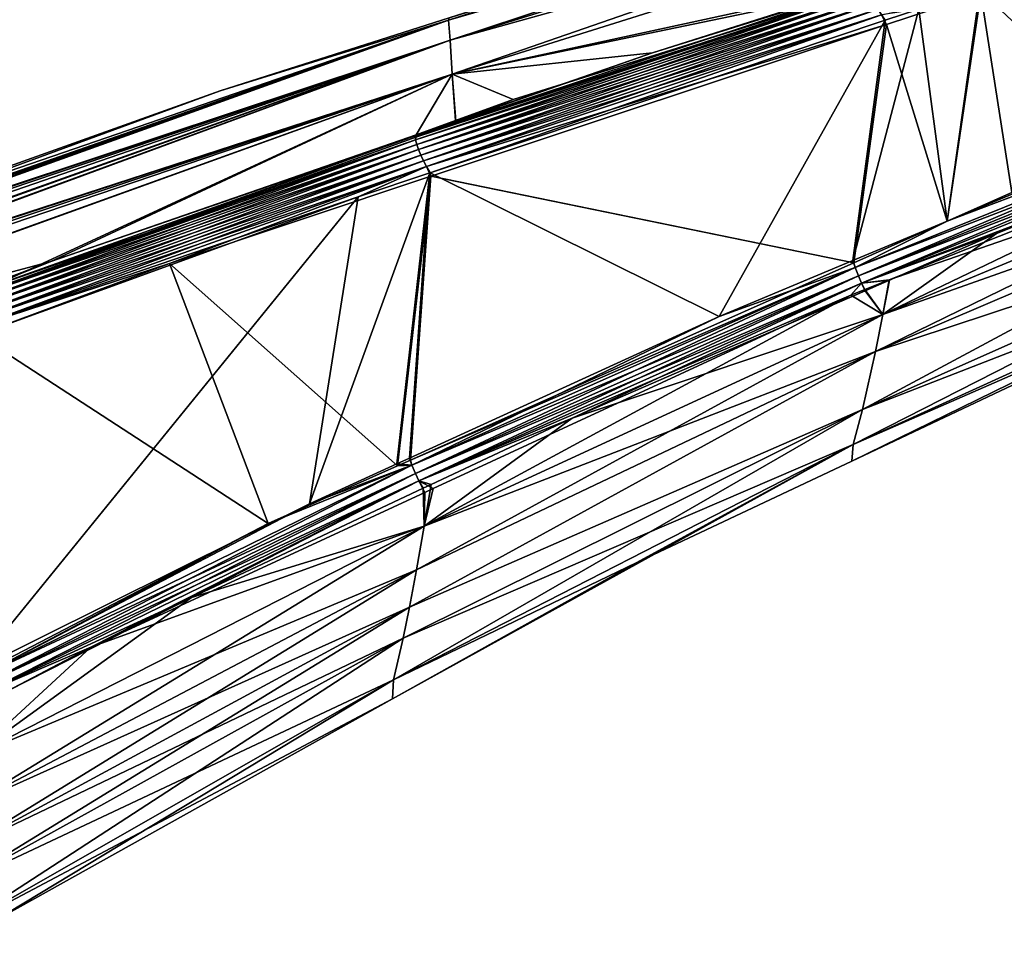
# Model space of a CAD drawing. Extents: x -29 to 234, y -54 to 167.
# Drawn here: x 63 to 113, y 56 to 102 of the extents above; entities that cross this region are included whole.
import ezdxf

# ---------------------------------------------------------------- set-up
doc = ezdxf.new("R2010")
doc.units = 0
doc.header["$MEASUREMENT"] = 0
doc.layers.get('0').update_dxf_attribs({"linetype": 'CONTINUOUS'})

msp = doc.modelspace()

# ---------------------------------------------------------------- linework, layer by layer
for points in [[(133.706, 116.657, 6.038), (125.595, 114.604), (84.741, 101.501, 6.579)], [(133.706, 116.657, 6.038), (84.741, 101.501, 6.579), (84.818, 100.49, 13.055)], [(84.741, 101.501, -6.579), (133.706, 116.657, -6.038), (133.801, 115.732, -11.979)], [(84.741, 101.501, -6.579), (84.767, 101.611), (133.706, 116.657, -6.038)], [(84.818, 100.49, 13.055), (133.801, 115.732, 11.979), (133.706, 116.657, 6.038)], [(133.801, 115.732, -11.979), (84.818, 100.49, -13.055), (84.741, 101.501, -6.579)], [(84.818, 100.49, 13.055), (133.953, 114.182, 17.767), (133.801, 115.732, 11.979)], [(133.801, 115.732, -11.979), (84.931, 98.796, -19.366), (84.818, 100.49, -13.055)], [(133.953, 114.182, -17.767), (84.931, 98.796, -19.366), (133.801, 115.732, -11.979)], [(125.595, 114.604), (84.767, 101.611), (84.741, 101.501, 6.579)], [(84.931, 98.796, 19.366), (133.953, 114.182, 17.767), (84.818, 100.49, 13.055)], [(84.931, 98.796, 19.366), (105.975, 103.366, 24.361), (133.953, 114.182, 17.767)], [(133.953, 114.182, -17.767), (106.026, 103.196, -24.311), (84.931, 98.796, -19.366)], [(111.378, 102.999, 25.348), (119.413, 95.458, 23.861), (129.607, 108.605, 24.428)], [(112.988, 92.866, -24.216), (111.42, 102.863, -25.304), (121.232, 106.134, -24.879)], [(94.971, 99.869, 24.841), (83.073, 95.696, 25.581), (105.913, 103.295, 24.658)], [(105.912, 103.098, 24.914), (105.913, 103.295, 24.658), (83.073, 95.696, 25.581)], [(94.971, 99.869, 24.841), (105.975, 103.366, 24.361), (84.931, 98.796, 19.366)], [(106.026, 103.196, -24.311), (87.989, 97.527, -25.116), (84.931, 98.796, -19.366)], [(87.989, 97.527, -25.116), (106.026, 103.196, -24.311), (105.965, 103.141, -24.636)], [(94.971, 99.869, 24.841), (105.913, 103.295, 24.658), (105.975, 103.366, 24.361)], [(105.912, 103.098, 24.914), (83.073, 95.696, 25.581), (83.094, 95.502, 25.844)], [(83.107, 95.627, -25.553), (105.965, 103.141, -24.636), (83.094, 95.502, -25.844)], [(83.094, 95.502, -25.844), (105.965, 103.141, -24.636), (105.912, 103.098, -24.914)], [(105.949, 102.866, 25.142), (105.912, 103.098, 24.914), (83.094, 95.502, 25.844)], [(83.094, 95.502, -25.844), (105.912, 103.098, -24.914), (83.147, 95.271, -26.078)], [(105.949, 102.866, 25.142), (83.094, 95.502, 25.844), (83.147, 95.271, 26.078)], [(83.107, 95.627, -25.553), (87.989, 97.527, -25.116), (105.965, 103.141, -24.636)], [(83.147, 95.271, -26.078), (105.912, 103.098, -24.914), (105.949, 102.866, -25.142)], [(106.024, 102.608, 25.33), (105.949, 102.866, 25.142), (83.147, 95.271, 26.078)], [(83.147, 95.271, -26.078), (105.949, 102.866, -25.142), (83.232, 95.012, -26.274)], [(83.232, 95.012, -26.274), (105.949, 102.866, -25.142), (106.024, 102.608, -25.33)], [(106.702, 101.289, -25.508), (106.447, 101.775, -25.594), (111.42, 102.863, -25.304)], [(109.742, 91.42, -24.379), (106.702, 101.289, -25.508), (111.42, 102.863, -25.304)], [(108.325, 102.06, 25.502), (109.739, 91.421, 24.379), (111.378, 102.999, 25.348)], [(111.378, 102.999, 25.348), (109.739, 91.421, 24.379), (119.413, 95.458, 23.861)], [(109.742, 91.42, -24.379), (111.42, 102.863, -25.304), (112.988, 92.866, -24.216)], [(106.024, 102.608, 25.33), (83.147, 95.271, 26.078), (83.232, 95.012, 26.274)], [(83.232, 95.012, 26.274), (83.346, 94.734, 26.423), (106.024, 102.608, 25.33)], [(106.136, 102.332, -25.47), (83.232, 95.012, -26.274), (106.024, 102.608, -25.33)], [(83.346, 94.734, -26.423), (83.232, 95.012, -26.274), (106.136, 102.332, -25.47)], [(106.024, 102.608, 25.33), (83.346, 94.734, 26.423), (106.136, 102.332, 25.47)], [(83.346, 94.734, 26.423), (83.485, 94.447, 26.521), (106.136, 102.332, 25.47)], [(106.28, 102.051, -25.558), (83.346, 94.734, -26.423), (106.136, 102.332, -25.47)], [(106.136, 102.332, 25.47), (83.485, 94.447, 26.521), (106.28, 102.051, 25.558)], [(83.485, 94.447, -26.521), (83.346, 94.734, -26.423), (106.28, 102.051, -25.558)], [(83.485, 94.447, 26.521), (83.642, 94.162, 26.567), (106.28, 102.051, 25.558)], [(106.447, 101.775, -25.594), (83.485, 94.447, -26.521), (106.28, 102.051, -25.558)], [(83.642, 94.162, -26.567), (83.485, 94.447, -26.521), (106.447, 101.775, -25.594)], [(106.28, 102.051, 25.558), (83.642, 94.162, 26.567), (106.447, 101.775, 25.594)], [(83.642, 94.162, 26.567), (83.822, 93.851, 26.551), (106.447, 101.775, 25.594)], [(106.702, 101.289, -25.508), (83.642, 94.162, -26.567), (106.447, 101.775, -25.594)], [(106.447, 101.775, 25.594), (83.822, 93.851, 26.551), (106.636, 101.494, 25.574)], [(106.636, 101.494, 25.574), (105.015, 89.449, 24.632), (108.325, 102.06, 25.502)], [(108.325, 102.06, 25.502), (105.015, 89.449, 24.632), (109.739, 91.421, 24.379)], [(106.447, 101.775, 25.594), (106.636, 101.494, 25.574), (108.325, 102.06, 25.502)], [(84.741, 101.501, -6.579), (84.818, 100.49, -13.055), (44.45, 87.037, -7.962)], [(84.741, 101.501, -6.579), (44.45, 87.037, -7.962), (44.527, 87.151, -6.9)], [(84.741, 101.501, 6.579), (44.65, 87.329, 6.91), (44.513, 87.13, 7.967)], [(84.818, 100.49, 13.055), (84.741, 101.501, 6.579), (44.513, 87.13, 7.967)], [(44.527, 87.151, -6.9), (44.999, 87.847, -0.425), (84.741, 101.501, -6.579)], [(84.741, 101.501, 6.579), (44.752, 87.476, 6.13), (44.65, 87.329, 6.91)], [(73.295, 97.959), (44.752, 87.476, 6.13), (84.741, 101.501, 6.579)], [(84.741, 101.501, -6.579), (44.999, 87.847, -0.425), (45, 87.847, -0.212)], [(84.741, 101.501, -6.579), (45, 87.847, -0.212), (45, 87.848)], [(45, 87.848), (73.295, 97.959), (84.741, 101.501, -6.579)], [(84.741, 101.501, 6.579), (84.767, 101.611), (73.295, 97.959)], [(84.741, 101.501, -6.579), (73.295, 97.959), (84.767, 101.611)], [(83.877, 93.68, -26.496), (83.642, 94.162, -26.567), (106.702, 101.289, -25.508)], [(83.822, 93.851, 26.551), (98.306, 86.649, 24.991), (106.636, 101.494, 25.574)], [(105.066, 89.338, -24.615), (83.877, 93.68, -26.496), (106.702, 101.289, -25.508)], [(106.636, 101.494, 25.574), (98.306, 86.649, 24.991), (105.015, 89.449, 24.632)], [(105.066, 89.338, -24.615), (106.702, 101.289, -25.508), (109.742, 91.42, -24.379)], [(84.931, 98.796, -19.366), (43.017, 85.092, -15.567), (84.818, 100.49, -13.055)], [(84.818, 100.49, -13.055), (43.017, 85.092, -15.567), (43.448, 85.672, -13.704)], [(84.818, 100.49, 13.055), (43.544, 85.779, 13.723), (43.098, 85.179, 15.612)], [(84.818, 100.49, 13.055), (43.098, 85.179, 15.612), (84.931, 98.796, 19.366)], [(84.818, 100.49, -13.055), (43.448, 85.672, -13.704), (44.299, 86.815, -10.026)], [(44.03, 86.432, 11.665), (43.544, 85.779, 13.723), (84.818, 100.49, 13.055)], [(84.818, 100.49, 13.055), (44.513, 87.13, 7.967), (44.03, 86.432, 11.665)], [(84.818, 100.49, -13.055), (44.299, 86.815, -10.026), (44.45, 87.037, -7.962)], [(85.104, 96.445, 25.205), (83.073, 95.696, 25.581), (94.971, 99.869, 24.841)], [(84.931, 98.796, 19.366), (85.104, 96.445, 25.205), (94.971, 99.869, 24.841)], [(60.455, 87.497, -26.034), (41.346, 83.063, -20.392), (84.931, 98.796, -19.366)], [(84.931, 98.796, -19.366), (41.346, 83.063, -20.392), (42.492, 84.386, -17.837)], [(64.813, 89.405, 25.953), (84.931, 98.796, 19.366), (41.459, 83.15, 20.411)], [(84.931, 98.796, 19.366), (42.819, 84.803, 16.796), (41.459, 83.15, 20.411)], [(84.931, 98.796, -19.366), (42.492, 84.386, -17.837), (43.017, 85.092, -15.567)], [(84.931, 98.796, 19.366), (43.098, 85.179, 15.612), (42.819, 84.803, 16.796)], [(84.931, 98.796, -19.366), (83.117, 95.752, -25.278), (60.455, 87.497, -26.034)], [(83.115, 95.755, 25.278), (84.931, 98.796, 19.366), (64.813, 89.405, 25.953)], [(85.104, 96.445, 25.205), (84.931, 98.796, 19.366), (83.115, 95.755, 25.278)], [(84.931, 98.796, -19.366), (85.096, 96.473, -25.212), (83.117, 95.752, -25.278)], [(84.931, 98.796, -19.366), (87.989, 97.527, -25.116), (85.096, 96.473, -25.212)], [(73.295, 97.959), (44.999, 87.847, 0.425), (44.752, 87.476, 6.13)], [(45, 87.848), (44.999, 87.847, 0.425), (73.295, 97.959)], [(105.13, 89.096, 24.551), (127.669, 98.209, 23.291), (109.739, 91.421, 24.379)], [(105.286, 88.686, 24.375), (127.669, 98.209, 23.291), (105.13, 89.096, 24.551)], [(105.13, 89.096, -24.551), (109.742, 91.42, -24.379), (127.669, 98.209, -23.291)], [(127.805, 97.815, -23.099), (105.13, 89.096, -24.551), (127.669, 98.209, -23.291)], [(105.286, 88.686, -24.375), (105.13, 89.096, -24.551), (127.805, 97.815, -23.099)], [(127.805, 97.815, 23.099), (127.669, 98.209, 23.291), (105.286, 88.686, 24.375)], [(105.286, 88.686, 24.375), (105.444, 88.319, 24.123), (127.805, 97.815, 23.099)], [(127.934, 97.464, -22.832), (105.286, 88.686, -24.375), (127.805, 97.815, -23.099)], [(127.805, 97.815, 23.099), (105.444, 88.319, 24.123), (127.934, 97.464, 22.832)], [(109.739, 91.421, 24.379), (127.669, 98.209, 23.291), (119.413, 95.458, 23.861)], [(127.669, 98.209, -23.291), (109.742, 91.42, -24.379), (112.988, 92.866, -24.216)], [(85.096, 96.473, -25.212), (87.989, 97.527, -25.116), (83.107, 95.627, -25.553)], [(105.444, 88.319, -24.123), (105.286, 88.686, -24.375), (127.934, 97.464, -22.832)], [(112.219, 90.804, 23.432), (127.934, 97.464, 22.832), (105.444, 88.319, 24.123)], [(127.934, 97.464, -22.832), (128.152, 96.914, -22.476), (105.444, 88.319, -24.123)], [(128.078, 97.105, 22.498), (127.934, 97.464, 22.832), (112.219, 90.804, 23.432)], [(105.444, 88.319, -24.123), (128.152, 96.914, -22.476), (106.839, 88.48, -23.734)], [(129.88, 96.478, 20.555), (128.078, 97.105, 22.498), (106.512, 86.749, 21.897)], [(106.512, 86.749, 21.897), (128.078, 97.105, 22.498), (112.219, 90.804, 23.432)], [(129.88, 96.478, -20.555), (106.839, 88.48, -23.734), (128.152, 96.914, -22.476)], [(83.115, 95.755, 25.278), (83.073, 95.696, 25.581), (85.104, 96.445, 25.205)], [(85.096, 96.473, -25.212), (83.107, 95.627, -25.553), (83.117, 95.752, -25.278)], [(106.152, 84.882, -19.389), (106.512, 86.749, -21.897), (129.88, 96.478, -20.555)], [(106.152, 84.882, -19.389), (129.88, 96.478, -20.555), (129.571, 94.892, -18.111)], [(129.571, 94.892, 18.111), (129.88, 96.478, 20.555), (106.512, 86.749, 21.897)], [(106.512, 86.749, -21.897), (106.839, 88.48, -23.734), (129.88, 96.478, -20.555)], [(64.813, 89.405, 25.953), (60.377, 87.632, 26.382), (83.073, 95.696, 25.581)], [(83.094, 95.502, 25.844), (83.073, 95.696, 25.581), (60.377, 87.632, 26.382)], [(83.094, 95.502, 25.844), (60.377, 87.632, 26.382), (60.424, 87.444, 26.647)], [(60.424, 87.444, -26.647), (60.439, 87.468, -26.363), (83.107, 95.627, -25.553)], [(83.094, 95.502, -25.844), (60.424, 87.444, -26.647), (83.107, 95.627, -25.553)], [(83.147, 95.271, 26.078), (83.094, 95.502, 25.844), (60.424, 87.444, 26.647)], [(60.495, 87.219, -26.885), (60.424, 87.444, -26.647), (83.094, 95.502, -25.844)], [(83.147, 95.271, 26.078), (60.424, 87.444, 26.647), (60.495, 87.219, 26.885)], [(83.117, 95.752, -25.278), (83.107, 95.627, -25.553), (60.439, 87.468, -26.363)], [(83.117, 95.752, -25.278), (60.439, 87.468, -26.363), (60.455, 87.497, -26.034)], [(83.147, 95.271, -26.078), (60.495, 87.219, -26.885), (83.094, 95.502, -25.844)], [(83.232, 95.012, 26.274), (83.147, 95.271, 26.078), (60.495, 87.219, 26.885)], [(83.147, 95.271, -26.078), (60.59, 86.962, -27.085), (60.495, 87.219, -26.885)], [(83.232, 95.012, -26.274), (60.59, 86.962, -27.085), (83.147, 95.271, -26.078)], [(64.813, 89.405, 25.953), (83.073, 95.696, 25.581), (83.115, 95.755, 25.278)], [(83.232, 95.012, 26.274), (60.495, 87.219, 26.885), (60.59, 86.962, 27.085)], [(60.59, 86.962, 27.085), (60.704, 86.683, 27.24), (83.232, 95.012, 26.274)], [(83.346, 94.734, -26.423), (60.59, 86.962, -27.085), (83.232, 95.012, -26.274)], [(83.232, 95.012, 26.274), (60.704, 86.683, 27.24), (83.346, 94.734, 26.423)], [(129.003, 92.437, 12.561), (129.571, 94.892, 18.111), (105.498, 81.987, 13.547)], [(105.498, 81.987, 13.547), (129.571, 94.892, 18.111), (106.152, 84.882, 19.389)], [(129.571, 94.892, 18.111), (106.512, 86.749, 21.897), (106.152, 84.882, 19.389)], [(129.003, 92.437, -12.561), (106.152, 84.882, -19.389), (129.571, 94.892, -18.111)], [(60.704, 86.683, -27.24), (60.59, 86.962, -27.085), (83.346, 94.734, -26.423)], [(60.704, 86.683, 27.24), (60.834, 86.392, 27.345), (83.346, 94.734, 26.423)], [(83.485, 94.447, -26.521), (60.704, 86.683, -27.24), (83.346, 94.734, -26.423)], [(60.834, 86.392, -27.345), (60.704, 86.683, -27.24), (83.485, 94.447, -26.521)], [(83.346, 94.734, 26.423), (60.834, 86.392, 27.345), (83.485, 94.447, 26.521)], [(60.834, 86.392, 27.345), (60.974, 86.1, 27.399), (83.485, 94.447, 26.521)], [(83.642, 94.162, -26.567), (60.834, 86.392, -27.345), (83.485, 94.447, -26.521)], [(83.485, 94.447, 26.521), (60.974, 86.1, 27.399), (83.642, 94.162, 26.567)], [(60.974, 86.1, -27.399), (60.834, 86.392, -27.345), (83.642, 94.162, -26.567)], [(83.642, 94.162, 26.567), (60.974, 86.1, 27.399), (80.211, 92.641, 26.706)], [(83.642, 94.162, -26.567), (70.758, 89.306, -27.064), (60.974, 86.1, -27.399)], [(83.642, 94.162, -26.567), (83.854, 93.672, -26.497), (70.758, 89.306, -27.064)], [(80.211, 92.641, 26.706), (77.774, 77.255, 25.998), (83.802, 93.844, 26.552)], [(77.774, 77.255, 25.998), (82.147, 79.255, 25.783), (83.802, 93.844, 26.552)], [(80.211, 92.641, 26.706), (83.802, 93.844, 26.552), (83.642, 94.162, 26.567)], [(83.802, 93.844, 26.552), (82.147, 79.255, 25.783), (82.782, 79.546, 25.752)], [(83.802, 93.844, 26.552), (82.782, 79.546, 25.752), (83.822, 93.851, 26.551)], [(83.822, 93.851, 26.551), (82.782, 79.546, 25.752), (98.306, 86.649, 24.991)], [(83.642, 94.162, 26.567), (83.802, 93.844, 26.552), (83.822, 93.851, 26.551)], [(83.877, 93.68, -26.496), (83.854, 93.672, -26.497), (83.642, 94.162, -26.567)], [(82.192, 79.15, -25.767), (70.758, 89.306, -27.064), (83.854, 93.672, -26.497)], [(82.192, 79.15, -25.767), (83.854, 93.672, -26.497), (82.83, 79.434, -25.735)], [(82.83, 79.434, -25.735), (83.854, 93.672, -26.497), (105.066, 89.338, -24.615)], [(83.854, 93.672, -26.497), (83.877, 93.68, -26.496), (105.066, 89.338, -24.615)], [(61.151, 85.725, 27.375), (60.863, 68.84, 26.755), (80.211, 92.641, 26.706)], [(80.211, 92.641, 26.706), (60.863, 68.84, 26.755), (77.774, 77.255, 25.998)], [(80.211, 92.641, 26.706), (60.974, 86.1, 27.399), (61.151, 85.725, 27.375)], [(128.587, 90.952, 6.41), (129.003, 92.437, 12.561), (105.024, 80.232, 6.947)], [(105.024, 80.232, 6.947), (129.003, 92.437, 12.561), (105.498, 81.987, 13.547)], [(105.498, 81.987, -13.547), (106.152, 84.882, -19.389), (129.003, 92.437, -12.561)], [(129.003, 92.437, -12.561), (128.587, 90.952, -6.41), (105.498, 81.987, -13.547)], [(105.015, 89.449, 24.632), (105.13, 89.096, 24.551), (109.739, 91.421, 24.379)], [(105.13, 89.096, -24.551), (105.066, 89.338, -24.615), (109.742, 91.42, -24.379)], [(105.024, 80.232, 6.947), (104.958, 79.395), (128.587, 90.952, 6.41)], [(128.587, 90.952, 6.41), (104.958, 79.395), (127.565, 90.083)], [(128.587, 90.952, -6.41), (127.565, 90.083), (105.024, 80.232, -6.947)], [(105.498, 81.987, -13.547), (128.587, 90.952, -6.41), (105.024, 80.232, -6.947)], [(112.219, 90.804, 23.432), (105.444, 88.319, 24.123), (106.847, 88.468, 23.732)], [(106.512, 86.749, 21.897), (112.219, 90.804, 23.432), (106.847, 88.468, 23.732)], [(105.024, 80.232, -6.947), (127.565, 90.083), (104.958, 79.395)], [(64.813, 89.405, 25.953), (41.459, 83.15, 20.411), (60.371, 87.734, 26.091)], [(60.371, 87.734, 26.091), (60.377, 87.632, 26.382), (64.813, 89.405, 25.953)], [(98.306, 86.649, 24.991), (105.13, 89.096, 24.551), (105.015, 89.449, 24.632)], [(60.974, 86.1, -27.399), (70.758, 89.306, -27.064), (61.153, 85.725, -27.375)], [(75.693, 76.255, -26.095), (61.153, 85.725, -27.375), (70.758, 89.306, -27.064)], [(75.693, 76.255, -26.095), (70.758, 89.306, -27.064), (82.192, 79.15, -25.767)], [(105.13, 89.096, -24.551), (82.83, 79.434, -25.735), (105.066, 89.338, -24.615)], [(82.91, 79.183, -25.686), (82.83, 79.434, -25.735), (105.13, 89.096, -24.551)], [(98.306, 86.649, 24.991), (82.91, 79.183, 25.686), (105.13, 89.096, 24.551)], [(83.081, 78.776, 25.533), (105.13, 89.096, 24.551), (82.91, 79.183, 25.686)], [(105.286, 88.686, -24.375), (82.91, 79.183, -25.686), (105.13, 89.096, -24.551)], [(105.286, 88.686, 24.375), (105.13, 89.096, 24.551), (83.081, 78.776, 25.533)], [(83.081, 78.776, -25.533), (82.91, 79.183, -25.686), (105.286, 88.686, -24.375)], [(83.081, 78.776, 25.533), (83.259, 78.408, 25.31), (105.286, 88.686, 24.375)], [(105.444, 88.319, -24.123), (83.081, 78.776, -25.533), (105.286, 88.686, -24.375)], [(105.286, 88.686, 24.375), (83.259, 78.408, 25.31), (105.444, 88.319, 24.123)], [(106.839, 88.48, -23.734), (105.604, 87.991, -23.807), (105.444, 88.319, -24.123)], [(105.444, 88.319, 24.123), (105.627, 87.937, 23.8), (106.847, 88.468, 23.732)], [(105.604, 87.991, -23.807), (106.839, 88.48, -23.734), (106.512, 86.749, -21.897)], [(106.847, 88.468, 23.732), (105.627, 87.937, 23.8), (106.512, 86.749, 21.897)], [(83.259, 78.408, -25.31), (83.081, 78.776, -25.533), (105.444, 88.319, -24.123)], [(83.259, 78.408, 25.31), (90.937, 81.547, 24.622), (105.444, 88.319, 24.123)], [(105.444, 88.319, -24.123), (104.911, 87.716, -23.848), (83.259, 78.408, -25.31)], [(105.444, 88.319, 24.123), (90.937, 81.547, 24.622), (105.627, 87.937, 23.8)], [(106.512, 86.749, 21.897), (105.627, 87.937, 23.8), (90.937, 81.547, 24.622)], [(105.444, 88.319, -24.123), (105.604, 87.991, -23.807), (104.911, 87.716, -23.848)], [(105.604, 87.991, -23.807), (106.512, 86.749, -21.897), (104.911, 87.716, -23.848)], [(83.259, 78.408, -25.31), (104.911, 87.716, -23.848), (83.975, 78.015, -24.967)], [(104.911, 87.716, -23.848), (106.512, 86.749, -21.897), (83.515, 76.129, -23.124)], [(104.911, 87.716, -23.848), (83.515, 76.129, -23.124), (83.975, 78.015, -24.967)], [(82.782, 79.546, 25.752), (82.91, 79.183, 25.686), (98.306, 86.649, 24.991)], [(83.14, 73.935, -20.573), (83.515, 76.129, -23.124), (106.512, 86.749, -21.897)], [(83.14, 73.935, -20.573), (106.512, 86.749, -21.897), (106.152, 84.882, -19.389)], [(106.512, 86.749, 21.897), (90.937, 81.547, 24.622), (83.515, 76.129, 23.124)], [(106.152, 84.882, 19.389), (106.512, 86.749, 21.897), (83.515, 76.129, 23.124)], [(60.984, 68.606, -26.72), (61.153, 85.725, -27.375), (75.693, 76.255, -26.095)], [(105.498, 81.987, 13.547), (106.152, 84.882, 19.389), (82.784, 72.062, 17.672)], [(82.784, 72.062, 17.672), (106.152, 84.882, 19.389), (83.14, 73.935, 20.573)], [(106.152, 84.882, -19.389), (82.784, 72.062, -17.672), (83.14, 73.935, -20.573)], [(105.498, 81.987, -13.547), (82.784, 72.062, -17.672), (106.152, 84.882, -19.389)], [(106.152, 84.882, 19.389), (83.515, 76.129, 23.124), (83.14, 73.935, 20.573)], [(105.024, 80.232, 6.947), (105.498, 81.987, 13.547), (81.976, 68.429, 7.466)], [(81.976, 68.429, 7.466), (105.498, 81.987, 13.547), (82.463, 70.516, 14.481)], [(82.784, 72.062, 17.672), (82.463, 70.516, 14.481), (105.498, 81.987, 13.547)], [(82.463, 70.516, -14.481), (82.784, 72.062, -17.672), (105.498, 81.987, -13.547)], [(105.498, 81.987, -13.547), (105.024, 80.232, -6.947), (82.463, 70.516, -14.481)], [(83.259, 78.408, 25.31), (83.876, 78.219, 24.995), (90.937, 81.547, 24.622)], [(83.515, 76.129, 23.124), (90.937, 81.547, 24.622), (83.876, 78.219, 24.995)], [(81.976, 68.429, 7.466), (81.932, 67.467), (105.024, 80.232, 6.947)], [(81.932, 67.467), (94.148, 74.284), (105.024, 80.232, 6.947)], [(105.024, 80.232, -6.947), (94.148, 74.284), (81.976, 68.429, -7.466)], [(82.463, 70.516, -14.481), (105.024, 80.232, -6.947), (81.976, 68.429, -7.466)], [(105.024, 80.232, 6.947), (94.148, 74.284), (104.958, 79.395)], [(105.024, 80.232, -6.947), (104.958, 79.395), (94.148, 74.284)], [(82.782, 79.546, 25.752), (82.147, 79.255, 25.783), (82.91, 79.183, 25.686)], [(82.91, 79.183, 25.686), (77.774, 77.255, 25.998), (61.016, 68.471, 26.701)], [(61.196, 68.087, 26.576), (82.91, 79.183, 25.686), (61.016, 68.471, 26.701)], [(61.016, 68.471, -26.701), (75.693, 76.255, -26.095), (82.91, 79.183, -25.686)], [(83.081, 78.776, -25.533), (61.016, 68.471, -26.701), (82.91, 79.183, -25.686)], [(83.081, 78.776, 25.533), (82.91, 79.183, 25.686), (61.196, 68.087, 26.576)], [(75.693, 76.255, -26.095), (82.192, 79.15, -25.767), (82.91, 79.183, -25.686)], [(82.91, 79.183, 25.686), (82.147, 79.255, 25.783), (77.774, 77.255, 25.998)], [(82.91, 79.183, -25.686), (82.192, 79.15, -25.767), (82.83, 79.434, -25.735)], [(61.196, 68.087, -26.576), (61.016, 68.471, -26.701), (83.081, 78.776, -25.533)], [(61.196, 68.087, 26.576), (61.384, 67.734, 26.388), (83.081, 78.776, 25.533)], [(83.259, 78.408, -25.31), (61.196, 68.087, -26.576), (83.081, 78.776, -25.533)], [(83.081, 78.776, 25.533), (61.384, 67.734, 26.388), (83.259, 78.408, 25.31)], [(61.384, 67.734, -26.388), (61.196, 68.087, -26.576), (83.259, 78.408, -25.31)], [(71.865, 72.557, 25.63), (83.259, 78.408, 25.31), (61.384, 67.734, 26.388)], [(83.259, 78.408, -25.31), (66.817, 70.063, -25.885), (61.384, 67.734, -26.388)], [(83.259, 78.408, -25.31), (83.561, 77.823, -24.989), (66.817, 70.063, -25.885)], [(83.469, 78.027, 25.016), (83.259, 78.408, 25.31), (71.865, 72.557, 25.63)], [(71.865, 72.557, 25.63), (83.515, 76.129, 23.124), (83.469, 78.027, 25.016)], [(83.469, 78.027, 25.016), (83.876, 78.219, 24.995), (83.259, 78.408, 25.31)], [(83.975, 78.015, -24.967), (83.561, 77.823, -24.989), (83.259, 78.408, -25.31)], [(83.515, 76.129, 23.124), (83.876, 78.219, 24.995), (83.469, 78.027, 25.016)], [(83.515, 76.129, -23.124), (83.561, 77.823, -24.989), (83.975, 78.015, -24.967)], [(83.515, 76.129, -23.124), (66.817, 70.063, -25.885), (83.561, 77.823, -24.989)], [(61.016, 68.471, 26.701), (77.774, 77.255, 25.998), (60.863, 68.84, 26.755)], [(60.551, 62.06, -21.646), (60.9, 64.62, -24.226), (83.515, 76.129, -23.124)], [(60.551, 62.06, -21.646), (83.515, 76.129, -23.124), (83.14, 73.935, -20.573)], [(71.865, 72.557, 25.63), (60.9, 64.62, 24.226), (83.515, 76.129, 23.124)], [(83.14, 73.935, 20.573), (83.515, 76.129, 23.124), (60.9, 64.62, 24.226)], [(60.9, 64.62, -24.226), (66.817, 70.063, -25.885), (83.515, 76.129, -23.124)], [(61.016, 68.471, -26.701), (60.984, 68.606, -26.72), (75.693, 76.255, -26.095)], [(81.976, 68.429, -7.466), (94.148, 74.284), (81.932, 67.467)], [(83.14, 73.935, -20.573), (82.784, 72.062, -17.672), (60.222, 59.864, -18.664)], [(83.14, 73.935, -20.573), (60.222, 59.864, -18.664), (60.551, 62.06, -21.646)], [(82.784, 72.062, 17.672), (83.14, 73.935, 20.573), (60.551, 62.06, 21.646)], [(83.14, 73.935, 20.573), (60.9, 64.62, 24.226), (60.551, 62.06, 21.646)], [(61.607, 67.351, 26.135), (60.9, 64.62, 24.226), (71.865, 72.557, 25.63)], [(71.865, 72.557, 25.63), (61.384, 67.734, 26.388), (61.607, 67.351, 26.135)], [(59.925, 58.041, -15.346), (60.222, 59.864, -18.664), (82.784, 72.062, -17.672)], [(59.925, 58.041, -15.346), (82.784, 72.062, -17.672), (82.463, 70.516, -14.481)], [(60.551, 62.06, 21.646), (60.222, 59.864, 18.664), (82.784, 72.062, 17.672)], [(82.784, 72.062, 17.672), (60.222, 59.864, 18.664), (82.463, 70.516, 14.481)], [(81.976, 68.429, 7.466), (82.463, 70.516, 14.481), (59.477, 55.564, 7.957)], [(59.477, 55.564, 7.957), (82.463, 70.516, 14.481), (59.925, 58.041, 15.346)], [(60.222, 59.864, 18.664), (59.925, 58.041, 15.346), (82.463, 70.516, 14.481)], [(82.463, 70.516, -14.481), (81.976, 68.429, -7.466), (59.925, 58.041, -15.346)], [(60.9, 64.62, -24.226), (61.617, 67.334, -26.131), (66.817, 70.063, -25.885)], [(61.384, 67.734, -26.388), (66.817, 70.063, -25.885), (61.617, 67.334, -26.131)], [(59.477, 55.564, 7.957), (61.829, 56.249), (81.976, 68.429, 7.466)], [(81.976, 68.429, -7.466), (81.932, 67.467), (59.477, 55.564, -7.957)], [(59.925, 58.041, -15.346), (81.976, 68.429, -7.466), (59.477, 55.564, -7.957)], [(81.976, 68.429, 7.466), (61.829, 56.249), (81.932, 67.467)], [(59.477, 55.564, -7.957), (81.932, 67.467), (61.829, 56.249)]]:
    msp.add_3dface(points)

doc.saveas('drawing.dxf')
